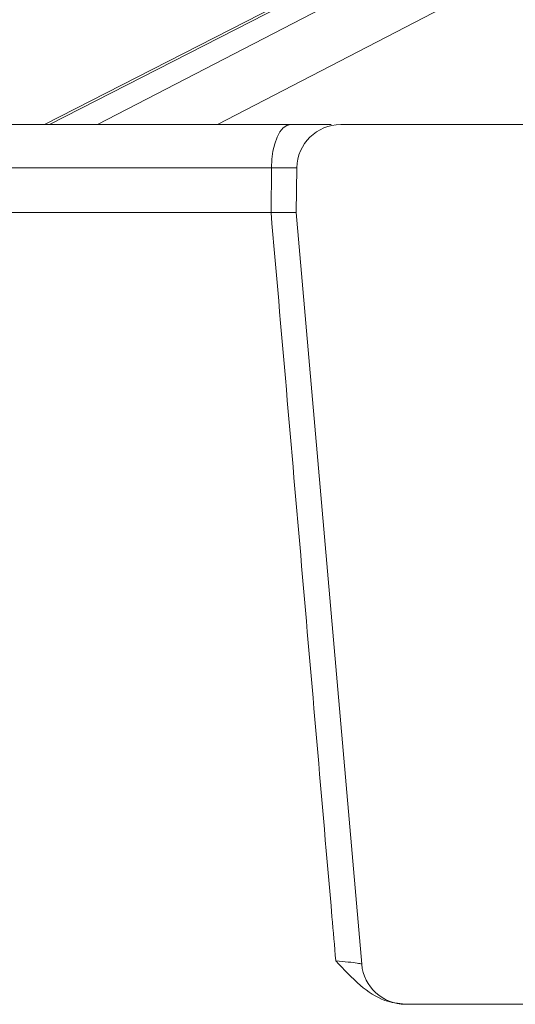
# Model space of a CAD drawing. Units: millimetres. Extents: x 320 to 6843, y 1013 to 4332.
# Drawn here: x 2811 to 2823, y 1420 to 1442 of the extents above; entities that cross this region are included whole.
import ezdxf

# ---------------------------------------------------------------- set-up
doc = ezdxf.new("R2010")
doc.units = ezdxf.units.MM
doc.header["$LTSCALE"] = 25
doc.linetypes.add('SLD-Durchgehend', pattern=[0])

msp = doc.modelspace()

# ---------------------------------------------------------------- hatches: boundary and pattern name
at = {"linetype": 'SLD-Durchgehend', "lineweight": 18}
h = msp.add_hatch(dxfattribs=at)
h.set_pattern_fill('ANSI31', scale=25, angle=2.8e-322, style=0)
edge = h.paths.add_edge_path(flags=0)
edge.add_line((2828.09, 1422.569), (2829.961, 1422.569))
edge.add_spline(control_points=[(2829.961, 1422.569), (2829.962, 1422.569), (2829.962, 1422.569), (2829.962, 1422.569), (2830.026, 1422.569), (2830.091, 1422.58), (2830.152, 1422.6), (2830.207, 1422.619), (2830.261, 1422.647), (2830.309, 1422.682), (2830.352, 1422.714), (2830.391, 1422.752), (2830.422, 1422.796), (2830.452, 1422.836), (2830.476, 1422.882), (2830.491, 1422.93), (2830.505, 1422.972), (2830.512, 1423.016), (2830.513, 1423.06)], knot_values=[0.000133, 0.000133, 0.000133, 0.000133, 0.000134, 0.000134, 0.000134, 0.000328, 0.000328, 0.000328, 0.000505, 0.000505, 0.000505, 0.000667, 0.000667, 0.000667, 0.000818, 0.000818, 0.000818, 0.000951, 0.000951, 0.000951, 0.000951], weights=[1, 1, 1, 1, 1, 1, 1, 1, 1, 1, 1, 1, 1, 1, 1, 1, 1, 1, 1], degree=3, periodic=0)
edge.add_spline(control_points=[(2830.513, 1423.06), (2830.523, 1423.572), (2830.533, 1424.084), (2830.543, 1424.596)], knot_values=[0.007056, 0.007056, 0.007056, 0.007056, 0.008592, 0.008592, 0.008592, 0.008592], weights=[1, 1, 1, 1], degree=3, periodic=0)
edge.add_line((2830.543, 1424.596), (2824.063, 1424.596))
edge.add_ellipse((2824.063, 1425.096), major_axis=(0.338, 0.369), ratio=0.99972, start_angle=137.508, end_angle=222.492, ccw=False)
edge.add_line((2823.565, 1425.053), (2822.738, 1434.499))
edge.add_ellipse((2823.237, 1434.542), major_axis=(0.369, -0.338), ratio=0.999666, start_angle=132.5095, end_angle=227.4905, ccw=False)
edge.add_line((2823.236, 1435.042), (2828.116, 1435.042))
edge.add_ellipse((2828.115, 1434.542), major_axis=(-0.338, -0.369), ratio=0.99972, start_angle=137.508, end_angle=222.492, ccw=False)
edge.add_line((2828.614, 1434.586), (2829.015, 1429.998))
edge.add_ellipse((2829.513, 1430.042), major_axis=(0.338, 0.369), ratio=0.99972, start_angle=137.508, end_angle=222.492)
edge.add_line((2829.513, 1429.542), (2832.304, 1429.542))
edge.add_spline(control_points=[(2832.304, 1429.542), (2832.265, 1432.415), (2832.226, 1435.288), (2832.188, 1438.161), (2832.184, 1438.465), (2832.181, 1438.769), (2832.177, 1439.074)], knot_values=[0.010429, 0.010429, 0.010429, 0.010429, 0.019049, 0.019049, 0.019049, 0.019961, 0.019961, 0.019961, 0.019961], weights=[1, 1, 1, 1, 1, 1, 1], degree=3, periodic=0)
edge.add_spline(control_points=[(2832.177, 1439.074), (2832.176, 1439.082), (2832.176, 1439.091), (2832.175, 1439.1), (2832.172, 1439.14), (2832.161, 1439.179), (2832.144, 1439.215), (2832.124, 1439.26), (2832.095, 1439.301), (2832.063, 1439.337), (2832.016, 1439.388), (2831.96, 1439.431), (2831.901, 1439.464), (2831.824, 1439.508), (2831.739, 1439.539), (2831.652, 1439.555), (2831.603, 1439.564), (2831.553, 1439.569), (2831.503, 1439.569)], knot_values=[0.002179, 0.002179, 0.002179, 0.002179, 0.002205, 0.002205, 0.002205, 0.002325, 0.002325, 0.002325, 0.002472, 0.002472, 0.002472, 0.002679, 0.002679, 0.002679, 0.002946, 0.002946, 0.002946, 0.003096, 0.003096, 0.003096, 0.003096], weights=[1, 1, 1, 1, 1, 1, 1, 1, 1, 1, 1, 1, 1, 1, 1, 1, 1, 1, 1], degree=3, periodic=0)
edge.add_line((2831.503, 1439.569), (2818.692, 1439.569))
edge.add_arc((2818.692, 1438.569), 1, 90, 179)
edge.add_line((2817.692, 1438.587), (2817.674, 1437.569))
edge.add_line((2817.674, 1437.569), (2819.169, 1420.482))
edge.add_arc((2820.165, 1420.569), 1, 185, 270)
edge.add_line((2820.165, 1419.569), (2827.021, 1419.569))
edge.add_spline(control_points=[(2827.021, 1419.569), (2827.039, 1419.569), (2827.057, 1419.57), (2827.075, 1419.572), (2827.111, 1419.576), (2827.147, 1419.583), (2827.182, 1419.594), (2827.236, 1419.612), (2827.288, 1419.638), (2827.333, 1419.672), (2827.378, 1419.705), (2827.417, 1419.746), (2827.448, 1419.791), (2827.479, 1419.836), (2827.503, 1419.886), (2827.518, 1419.938), (2827.529, 1419.978), (2827.535, 1420.019), (2827.536, 1420.06)], knot_values=[0.003143, 0.003143, 0.003143, 0.003143, 0.003197, 0.003197, 0.003197, 0.003306, 0.003306, 0.003306, 0.003478, 0.003478, 0.003478, 0.003645, 0.003645, 0.003645, 0.003809, 0.003809, 0.003809, 0.003933, 0.003933, 0.003933, 0.003933], weights=[1, 1, 1, 1, 1, 1, 1, 1, 1, 1, 1, 1, 1, 1, 1, 1, 1, 1, 1], degree=3, periodic=0)
edge.add_spline(control_points=[(2827.536, 1420.06), (2827.536, 1420.079), (2827.536, 1420.097), (2827.537, 1420.116), (2827.548, 1420.77), (2827.56, 1421.424), (2827.572, 1422.078)], knot_values=[0.012647, 0.012647, 0.012647, 0.012647, 0.012703, 0.012703, 0.012703, 0.014665, 0.014665, 0.014665, 0.014665], weights=[1, 1, 1, 1, 1, 1, 1], degree=3, periodic=0)
edge.add_spline(control_points=[(2827.572, 1422.078), (2827.573, 1422.121), (2827.579, 1422.165), (2827.592, 1422.206), (2827.6, 1422.236), (2827.612, 1422.265), (2827.626, 1422.293), (2827.652, 1422.343), (2827.688, 1422.389), (2827.729, 1422.428), (2827.77, 1422.467), (2827.818, 1422.499), (2827.87, 1422.522), (2827.922, 1422.546), (2827.98, 1422.561), (2828.037, 1422.567), (2828.055, 1422.568), (2828.072, 1422.569), (2828.09, 1422.569)], knot_values=[0.002966, 0.002966, 0.002966, 0.002966, 0.003096, 0.003096, 0.003096, 0.003188, 0.003188, 0.003188, 0.003358, 0.003358, 0.003358, 0.003527, 0.003527, 0.003527, 0.0037, 0.0037, 0.0037, 0.003752, 0.003752, 0.003752, 0.003752], weights=[1, 1, 1, 1, 1, 1, 1, 1, 1, 1, 1, 1, 1, 1, 1, 1, 1, 1, 1], degree=3, periodic=0)

# ---------------------------------------------------------------- linework, layer by layer
at = {"color": 7, "linetype": 'SLD-Durchgehend', "lineweight": 18}
for p, q in [((2835.235, 1451.478), (2811.952, 1439.569)), ((2788.603, 1439.569), (2817.548, 1439.569)), ((2831.503, 1439.569), (2818.692, 1439.569)), ((2817.106, 1437.569), (2817.114, 1438.587)), ((2817.692, 1438.587), (2817.674, 1437.569)), ((2817.106, 1437.569), (2789.674, 1437.569)), ((2817.674, 1437.569), (2819.169, 1420.482)), ((2827.021, 1419.569), (2820.165, 1419.569))]:
    msp.add_line(p, q, dxfattribs=at)
at = {"color": 1, "linetype": 'SLD-Durchgehend', "lineweight": 18}
for p, q in [((2835.471, 1451.539), (2812.069, 1439.569)), ((2813.16, 1439.569), (2836.267, 1451.539)), ((2836.79, 1450.396), (2815.889, 1439.569)), ((2817.114, 1438.587), (2789.658, 1438.587))]:
    msp.add_line(p, q, dxfattribs=at)
at = {"color": 7, "linetype": 'SLD-Durchgehend', "lineweight": 18, "flags": 128}
msp.add_lwpolyline([(2817.548, 1439.569), (2817.464, 1439.55), (2817.384, 1439.495), (2817.309, 1439.404), (2817.244, 1439.282), (2817.19, 1439.134), (2817.149, 1438.964), (2817.123, 1438.779), (2817.114, 1438.587)], dxfattribs=at)
at = {"color": 7, "linetype": 'SLD-Durchgehend', "lineweight": 18}
for centre, start, end in [((2818.692, 1438.569), 90, 179), ((2820.165, 1420.569), 185, 270)]:
    msp.add_arc(centre, 1, start, end, dxfattribs=at)
for points, knots in [([(2817.548, 1439.569), (2817.747, 1439.569), (2818.133, 1439.569), (2818.361, 1439.569), (2818.472, 1439.569)], [0, 0, 0, 0, 0.514896, 1, 1, 1, 1]), ([(2817.692, 1438.587), (2817.692, 1438.587), (2817.692, 1438.587), (2817.684, 1438.587), (2817.609, 1438.587), (2817.41, 1438.587), (2817.213, 1438.587), (2817.114, 1438.587)], [0, 0, 0, 0, 0.000053, 0.095916, 0.396708, 0.697436, 1, 1, 1, 1]), ([(2818.579, 1420.56), (2818.55, 1420.894), (2818.291, 1423.883), (2817.8, 1429.552), (2817.338, 1434.889), (2817.106, 1437.569)], [0, 0, 0, 0, 0.058812, 0.527177, 1, 1, 1, 1]), ([(2817.674, 1437.569), (2817.667, 1437.569), (2817.652, 1437.569), (2817.537, 1437.569), (2817.359, 1437.569), (2817.197, 1437.569), (2817.106, 1437.569)], [0, 0, 0, 0, 0.240971, 0.499399, 0.719868, 1, 1, 1, 1]), ([(2820.154, 1419.569), (2819.999, 1419.589), (2819.631, 1419.635), (2819.091, 1420.007), (2818.76, 1420.363), (2818.581, 1420.559), (2818.579, 1420.56)], [0, 0, 0, 0, 0.249182, 0.590914, 0.996888, 1, 1, 1, 1]), ([(2818.579, 1420.56), (2818.678, 1420.55), (2818.876, 1420.53), (2819.078, 1420.504), (2819.161, 1420.489), (2819.168, 1420.483), (2819.169, 1420.482)], [0, 0, 0, 0, 0.298744, 0.596572, 0.89245, 1, 1, 1, 1])]:
    msp.add_open_spline(points, degree=3, knots=knots, dxfattribs=at)

doc.saveas('drawing.dxf')
